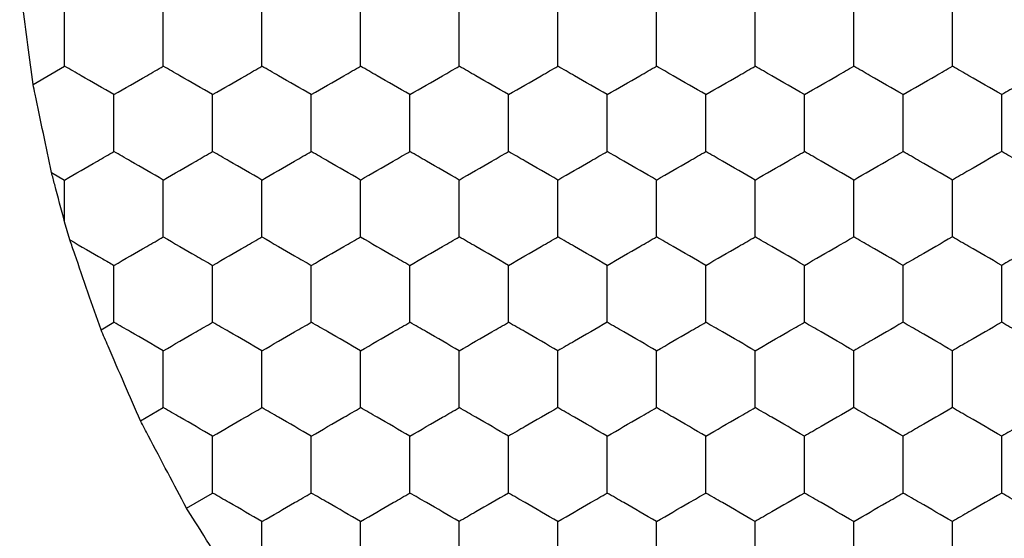
# Model space of a CAD drawing. Units: millimetres. Extents: x 20 to 820, y 20 to 574.
# Drawn here: x 107 to 111, y 436 to 438 of the extents above; entities that cross this region are included whole.
import ezdxf

# ---------------------------------------------------------------- set-up
doc = ezdxf.new("R2010")
doc.units = ezdxf.units.MM
doc.header["$LTSCALE"] = 2

msp = doc.modelspace()

# ---------------------------------------------------------------- linework, layer by layer
at = {"color": 7, "linetype": 'Continuous', "lineweight": 25}
for p, q in [((107.0541, 437.6564), (107.1818, 437.7301)), ((107.1284, 437.2991), (107.1818, 437.2682)), ((107.1818, 437.0985), (107.1818, 437.2682)), ((107.203, 437.025), (107.1818, 437.0985)), ((107.3293, 436.6605), (107.3818, 436.6909)), ((107.4893, 436.291), (107.5818, 436.3445)), ((107.676, 435.9369), (107.7818, 435.998))]:
    msp.add_line(p, q, dxfattribs=at)
for points, knots in [([(107.0541, 437.6564), (107.047, 437.7094), (107.0327, 437.8154), (107.0136, 437.9599), (107.0032, 438.0386), (106.9995, 438.0663)], [0, 0, 0, 0, 0.3933461, 0.7867173, 1, 1, 1, 1]), ([(107.1818, 437.7301), (107.1818, 437.7814), (107.1818, 437.8589), (107.1818, 437.9352), (107.1818, 437.961)], [0, 0, 0, 0, 0.66143, 1, 1, 1, 1]), ([(107.5818, 437.7301), (107.5818, 437.7814), (107.5818, 437.8589), (107.5818, 437.9352), (107.5818, 437.961)], [0, 0, 0, 0, 0.66143, 1, 1, 1, 1]), ([(107.9818, 437.7301), (107.9818, 437.7814), (107.9818, 437.8589), (107.9818, 437.9352), (107.9818, 437.961)], [0, 0, 0, 0, 0.66143, 1, 1, 1, 1]), ([(108.3818, 437.7301), (108.3818, 437.7814), (108.3818, 437.8589), (108.3818, 437.9352), (108.3818, 437.961)], [0, 0, 0, 0, 0.66143, 1, 1, 1, 1]), ([(108.7818, 437.7301), (108.7818, 437.7814), (108.7818, 437.8589), (108.7818, 437.9352), (108.7818, 437.961)], [0, 0, 0, 0, 0.66143, 1, 1, 1, 1]), ([(109.1818, 437.7301), (109.1818, 437.7814), (109.1818, 437.8589), (109.1818, 437.9352), (109.1818, 437.961)], [0, 0, 0, 0, 0.66143, 1, 1, 1, 1]), ([(109.5818, 437.7301), (109.5818, 437.7814), (109.5818, 437.8589), (109.5818, 437.9352), (109.5818, 437.961)], [0, 0, 0, 0, 0.66143, 1, 1, 1, 1]), ([(109.9818, 437.7301), (109.9818, 437.7814), (109.9818, 437.8589), (109.9818, 437.9352), (109.9818, 437.961)], [0, 0, 0, 0, 0.66143, 1, 1, 1, 1]), ([(110.3818, 437.7301), (110.3818, 437.7814), (110.3818, 437.8589), (110.3818, 437.9352), (110.3818, 437.961)], [0, 0, 0, 0, 0.66143, 1, 1, 1, 1]), ([(110.7818, 437.7301), (110.7818, 437.7814), (110.7818, 437.8589), (110.7818, 437.9352), (110.7818, 437.961)], [0, 0, 0, 0, 0.66143, 1, 1, 1, 1]), ([(107.3818, 437.6146), (107.3374, 437.6403), (107.2703, 437.679), (107.2042, 437.7172), (107.1818, 437.7301)], [0, 0, 0, 0, 0.661462, 1, 1, 1, 1]), ([(107.3818, 437.6146), (107.4262, 437.6403), (107.4934, 437.679), (107.5594, 437.7172), (107.5818, 437.7301)], [0, 0, 0, 0, 0.661462, 1, 1, 1, 1]), ([(107.7818, 437.6146), (107.7374, 437.6403), (107.6703, 437.679), (107.6042, 437.7172), (107.5818, 437.7301)], [0, 0, 0, 0, 0.661462, 1, 1, 1, 1]), ([(107.7818, 437.6146), (107.8262, 437.6403), (107.8934, 437.679), (107.9594, 437.7172), (107.9818, 437.7301)], [0, 0, 0, 0, 0.661444, 1, 1, 1, 1]), ([(108.1818, 437.6146), (108.1374, 437.6403), (108.0703, 437.679), (108.0042, 437.7172), (107.9818, 437.7301)], [0, 0, 0, 0, 0.661407, 1, 1, 1, 1]), ([(108.1818, 437.6146), (108.2262, 437.6403), (108.2934, 437.679), (108.3594, 437.7172), (108.3818, 437.7301)], [0, 0, 0, 0, 0.661462, 1, 1, 1, 1]), ([(108.5818, 437.6146), (108.5374, 437.6403), (108.4703, 437.679), (108.4042, 437.7172), (108.3818, 437.7301)], [0, 0, 0, 0, 0.661462, 1, 1, 1, 1]), ([(108.5818, 437.6146), (108.6262, 437.6403), (108.6934, 437.679), (108.7594, 437.7172), (108.7818, 437.7301)], [0, 0, 0, 0, 0.661444, 1, 1, 1, 1]), ([(108.9818, 437.6146), (108.9374, 437.6403), (108.8703, 437.679), (108.8042, 437.7172), (108.7818, 437.7301)], [0, 0, 0, 0, 0.661407, 1, 1, 1, 1]), ([(108.9818, 437.6146), (109.0262, 437.6403), (109.0934, 437.679), (109.1594, 437.7172), (109.1818, 437.7301)], [0, 0, 0, 0, 0.661462, 1, 1, 1, 1]), ([(109.3818, 437.6146), (109.3374, 437.6403), (109.2703, 437.679), (109.2042, 437.7172), (109.1818, 437.7301)], [0, 0, 0, 0, 0.661462, 1, 1, 1, 1]), ([(109.3818, 437.6146), (109.4262, 437.6403), (109.4934, 437.679), (109.5594, 437.7172), (109.5818, 437.7301)], [0, 0, 0, 0, 0.661444, 1, 1, 1, 1]), ([(109.7818, 437.6146), (109.7374, 437.6403), (109.6703, 437.679), (109.6042, 437.7172), (109.5818, 437.7301)], [0, 0, 0, 0, 0.661407, 1, 1, 1, 1]), ([(109.7818, 437.6146), (109.8262, 437.6403), (109.8934, 437.679), (109.9594, 437.7172), (109.9818, 437.7301)], [0, 0, 0, 0, 0.661462, 1, 1, 1, 1]), ([(110.1818, 437.6146), (110.1374, 437.6403), (110.0703, 437.679), (110.0042, 437.7172), (109.9818, 437.7301)], [0, 0, 0, 0, 0.661462, 1, 1, 1, 1]), ([(110.1818, 437.6146), (110.2262, 437.6403), (110.2934, 437.679), (110.3594, 437.7172), (110.3818, 437.7301)], [0, 0, 0, 0, 0.661407, 1, 1, 1, 1]), ([(110.5818, 437.6146), (110.5374, 437.6403), (110.4703, 437.679), (110.4042, 437.7172), (110.3818, 437.7301)], [0, 0, 0, 0, 0.661444, 1, 1, 1, 1]), ([(110.5818, 437.6146), (110.6262, 437.6403), (110.6934, 437.679), (110.7594, 437.7172), (110.7818, 437.7301)], [0, 0, 0, 0, 0.661462, 1, 1, 1, 1]), ([(110.9818, 437.6146), (110.9374, 437.6403), (110.8703, 437.679), (110.8042, 437.7172), (110.7818, 437.7301)], [0, 0, 0, 0, 0.661462, 1, 1, 1, 1]), ([(111.1818, 437.7301), (111.1374, 437.7045), (111.0703, 437.6657), (111.0042, 437.6275), (110.9818, 437.6146)], [0, 0, 0, 0, 0.661462, 1, 1, 1, 1]), ([(107.1284, 437.2991), (107.1175, 437.3511), (107.0957, 437.4552), (107.07, 437.5798), (107.0568, 437.6434), (107.0541, 437.6564)], [0, 0, 0, 0, 0.443171, 0.886332, 1, 1, 1, 1]), ([(107.3818, 437.3837), (107.3818, 437.435), (107.3818, 437.5125), (107.3818, 437.5888), (107.3818, 437.6146)], [0, 0, 0, 0, 0.661446, 1, 1, 1, 1]), ([(107.7818, 437.3837), (107.7818, 437.435), (107.7818, 437.5125), (107.7818, 437.5888), (107.7818, 437.6146)], [0, 0, 0, 0, 0.661446, 1, 1, 1, 1]), ([(108.1818, 437.3837), (108.1818, 437.435), (108.1818, 437.5125), (108.1818, 437.5888), (108.1818, 437.6146)], [0, 0, 0, 0, 0.661446, 1, 1, 1, 1]), ([(108.5818, 437.3837), (108.5818, 437.435), (108.5818, 437.5125), (108.5818, 437.5888), (108.5818, 437.6146)], [0, 0, 0, 0, 0.661446, 1, 1, 1, 1]), ([(108.9818, 437.3837), (108.9818, 437.435), (108.9818, 437.5125), (108.9818, 437.5888), (108.9818, 437.6146)], [0, 0, 0, 0, 0.661446, 1, 1, 1, 1]), ([(109.3818, 437.3837), (109.3818, 437.435), (109.3818, 437.5125), (109.3818, 437.5888), (109.3818, 437.6146)], [0, 0, 0, 0, 0.661446, 1, 1, 1, 1]), ([(109.7818, 437.3837), (109.7818, 437.435), (109.7818, 437.5125), (109.7818, 437.5888), (109.7818, 437.6146)], [0, 0, 0, 0, 0.661446, 1, 1, 1, 1]), ([(110.1818, 437.3837), (110.1818, 437.435), (110.1818, 437.5125), (110.1818, 437.5888), (110.1818, 437.6146)], [0, 0, 0, 0, 0.661446, 1, 1, 1, 1]), ([(110.5818, 437.3837), (110.5818, 437.435), (110.5818, 437.5125), (110.5818, 437.5888), (110.5818, 437.6146)], [0, 0, 0, 0, 0.661446, 1, 1, 1, 1]), ([(110.9818, 437.3837), (110.9818, 437.435), (110.9818, 437.5125), (110.9818, 437.5888), (110.9818, 437.6146)], [0, 0, 0, 0, 0.661446, 1, 1, 1, 1]), ([(107.1818, 437.2682), (107.2262, 437.2939), (107.2934, 437.3326), (107.3594, 437.3708), (107.3818, 437.3837)], [0, 0, 0, 0, 0.661462, 1, 1, 1, 1]), ([(107.5818, 437.2682), (107.5374, 437.2939), (107.4703, 437.3326), (107.4042, 437.3708), (107.3818, 437.3837)], [0, 0, 0, 0, 0.661462, 1, 1, 1, 1]), ([(107.5818, 437.2682), (107.6262, 437.2939), (107.6934, 437.3326), (107.7594, 437.3708), (107.7818, 437.3837)], [0, 0, 0, 0, 0.661407, 1, 1, 1, 1]), ([(107.9818, 437.2682), (107.9374, 437.2939), (107.8703, 437.3326), (107.8042, 437.3708), (107.7818, 437.3837)], [0, 0, 0, 0, 0.661444, 1, 1, 1, 1]), ([(107.9818, 437.2682), (108.0262, 437.2939), (108.0934, 437.3326), (108.1594, 437.3708), (108.1818, 437.3837)], [0, 0, 0, 0, 0.661462, 1, 1, 1, 1]), ([(108.3818, 437.2682), (108.3374, 437.2939), (108.2703, 437.3326), (108.2042, 437.3708), (108.1818, 437.3837)], [0, 0, 0, 0, 0.661462, 1, 1, 1, 1]), ([(108.3818, 437.2682), (108.4262, 437.2939), (108.4934, 437.3326), (108.5594, 437.3708), (108.5818, 437.3837)], [0, 0, 0, 0, 0.661407, 1, 1, 1, 1]), ([(108.7818, 437.2682), (108.7374, 437.2939), (108.6703, 437.3326), (108.6042, 437.3708), (108.5818, 437.3837)], [0, 0, 0, 0, 0.661444, 1, 1, 1, 1]), ([(108.7818, 437.2682), (108.8262, 437.2939), (108.8934, 437.3326), (108.9594, 437.3708), (108.9818, 437.3837)], [0, 0, 0, 0, 0.661462, 1, 1, 1, 1]), ([(109.1818, 437.2682), (109.1374, 437.2939), (109.0703, 437.3326), (109.0042, 437.3708), (108.9818, 437.3837)], [0, 0, 0, 0, 0.661462, 1, 1, 1, 1]), ([(109.1818, 437.2682), (109.2262, 437.2939), (109.2934, 437.3326), (109.3594, 437.3708), (109.3818, 437.3837)], [0, 0, 0, 0, 0.661407, 1, 1, 1, 1]), ([(109.5818, 437.2682), (109.5374, 437.2939), (109.4703, 437.3326), (109.4042, 437.3708), (109.3818, 437.3837)], [0, 0, 0, 0, 0.661444, 1, 1, 1, 1]), ([(109.5818, 437.2682), (109.6262, 437.2939), (109.6934, 437.3326), (109.7594, 437.3708), (109.7818, 437.3837)], [0, 0, 0, 0, 0.661462, 1, 1, 1, 1]), ([(109.9818, 437.2682), (109.9374, 437.2939), (109.8703, 437.3326), (109.8042, 437.3708), (109.7818, 437.3837)], [0, 0, 0, 0, 0.661407, 1, 1, 1, 1]), ([(109.9818, 437.2682), (110.0262, 437.2939), (110.0934, 437.3326), (110.1594, 437.3708), (110.1818, 437.3837)], [0, 0, 0, 0, 0.661462, 1, 1, 1, 1]), ([(110.3818, 437.2682), (110.3374, 437.2939), (110.2703, 437.3326), (110.2042, 437.3708), (110.1818, 437.3837)], [0, 0, 0, 0, 0.661462, 1, 1, 1, 1]), ([(110.3818, 437.2682), (110.4262, 437.2939), (110.4934, 437.3326), (110.5594, 437.3708), (110.5818, 437.3837)], [0, 0, 0, 0, 0.661444, 1, 1, 1, 1]), ([(110.7818, 437.2682), (110.7374, 437.2939), (110.6703, 437.3326), (110.6042, 437.3708), (110.5818, 437.3837)], [0, 0, 0, 0, 0.661407, 1, 1, 1, 1]), ([(110.9818, 437.3837), (110.9374, 437.3581), (110.8703, 437.3193), (110.8042, 437.2811), (110.7818, 437.2682)], [0, 0, 0, 0, 0.6614544, 1, 1, 1, 1]), ([(111.1818, 437.2682), (111.1374, 437.2939), (111.0703, 437.3326), (111.0042, 437.3708), (110.9818, 437.3837)], [0, 0, 0, 0, 0.661462, 1, 1, 1, 1]), ([(107.1818, 437.0985), (107.1683, 437.1492), (107.1504, 437.2165), (107.1327, 437.2827), (107.1284, 437.2991)], [0, 0, 0, 0, 0.751614, 1, 1, 1, 1]), ([(107.5818, 437.0373), (107.5818, 437.0886), (107.5818, 437.1661), (107.5818, 437.2424), (107.5818, 437.2682)], [0, 0, 0, 0, 0.661441, 1, 1, 1, 1]), ([(107.9818, 437.0373), (107.9818, 437.0886), (107.9818, 437.1661), (107.9818, 437.2424), (107.9818, 437.2682)], [0, 0, 0, 0, 0.661441, 1, 1, 1, 1]), ([(108.3818, 437.0373), (108.3818, 437.0886), (108.3818, 437.1661), (108.3818, 437.2424), (108.3818, 437.2682)], [0, 0, 0, 0, 0.661441, 1, 1, 1, 1]), ([(108.7818, 437.0373), (108.7818, 437.0886), (108.7818, 437.1661), (108.7818, 437.2424), (108.7818, 437.2682)], [0, 0, 0, 0, 0.661441, 1, 1, 1, 1]), ([(109.1818, 437.0373), (109.1818, 437.0886), (109.1818, 437.1661), (109.1818, 437.2424), (109.1818, 437.2682)], [0, 0, 0, 0, 0.661441, 1, 1, 1, 1]), ([(109.5818, 437.0373), (109.5818, 437.0886), (109.5818, 437.1661), (109.5818, 437.2424), (109.5818, 437.2682)], [0, 0, 0, 0, 0.661441, 1, 1, 1, 1]), ([(109.9818, 437.0373), (109.9818, 437.0886), (109.9818, 437.1661), (109.9818, 437.2424), (109.9818, 437.2682)], [0, 0, 0, 0, 0.661441, 1, 1, 1, 1]), ([(110.3818, 437.0373), (110.3818, 437.0886), (110.3818, 437.1661), (110.3818, 437.2424), (110.3818, 437.2682)], [0, 0, 0, 0, 0.661441, 1, 1, 1, 1]), ([(110.7818, 437.0373), (110.7818, 437.0886), (110.7818, 437.1661), (110.7818, 437.2424), (110.7818, 437.2682)], [0, 0, 0, 0, 0.661441, 1, 1, 1, 1]), ([(107.3818, 436.9218), (107.4262, 436.9474), (107.4934, 436.9862), (107.5594, 437.0244), (107.5818, 437.0373)], [0, 0, 0, 0, 0.6614571, 1, 1, 1, 1]), ([(107.5818, 437.0373), (107.6262, 437.0116), (107.6934, 436.9729), (107.7594, 436.9347), (107.7818, 436.9218)], [0, 0, 0, 0, 0.6614023, 1, 1, 1, 1]), ([(107.7818, 436.9218), (107.8262, 436.9474), (107.8934, 436.9862), (107.9594, 437.0244), (107.9818, 437.0373)], [0, 0, 0, 0, 0.661438, 1, 1, 1, 1]), ([(107.9818, 437.0373), (108.0262, 437.0116), (108.0934, 436.9729), (108.1594, 436.9347), (108.1818, 436.9218)], [0, 0, 0, 0, 0.6614571, 1, 1, 1, 1]), ([(108.1818, 436.9218), (108.2262, 436.9474), (108.2934, 436.9862), (108.3594, 437.0244), (108.3818, 437.0373)], [0, 0, 0, 0, 0.6614571, 1, 1, 1, 1]), ([(108.3818, 437.0373), (108.4262, 437.0116), (108.4934, 436.9729), (108.5594, 436.9347), (108.5818, 436.9218)], [0, 0, 0, 0, 0.6614023, 1, 1, 1, 1]), ([(108.5818, 436.9218), (108.6262, 436.9474), (108.6934, 436.9862), (108.7594, 437.0244), (108.7818, 437.0373)], [0, 0, 0, 0, 0.661438, 1, 1, 1, 1]), ([(108.9818, 436.9218), (108.9374, 436.9475), (108.8703, 436.9862), (108.8042, 437.0244), (108.7818, 437.0373)], [0, 0, 0, 0, 0.6614023, 1, 1, 1, 1]), ([(108.9818, 436.9218), (109.0262, 436.9474), (109.0934, 436.9862), (109.1594, 437.0244), (109.1818, 437.0373)], [0, 0, 0, 0, 0.6614571, 1, 1, 1, 1]), ([(109.3818, 436.9218), (109.3374, 436.9474), (109.2703, 436.9862), (109.2042, 437.0244), (109.1818, 437.0373)], [0, 0, 0, 0, 0.6614571, 1, 1, 1, 1]), ([(109.3818, 436.9218), (109.4262, 436.9474), (109.4934, 436.9862), (109.5594, 437.0244), (109.5818, 437.0373)], [0, 0, 0, 0, 0.661438, 1, 1, 1, 1]), ([(109.7818, 436.9218), (109.7374, 436.9475), (109.6703, 436.9862), (109.6042, 437.0244), (109.5818, 437.0373)], [0, 0, 0, 0, 0.6614023, 1, 1, 1, 1]), ([(109.7818, 436.9218), (109.8262, 436.9474), (109.8934, 436.9862), (109.9594, 437.0244), (109.9818, 437.0373)], [0, 0, 0, 0, 0.6614571, 1, 1, 1, 1]), ([(110.1818, 436.9218), (110.1374, 436.9474), (110.0703, 436.9862), (110.0042, 437.0244), (109.9818, 437.0373)], [0, 0, 0, 0, 0.6614571, 1, 1, 1, 1]), ([(110.1818, 436.9218), (110.2262, 436.9475), (110.2934, 436.9862), (110.3594, 437.0244), (110.3818, 437.0373)], [0, 0, 0, 0, 0.6614023, 1, 1, 1, 1]), ([(110.5818, 436.9218), (110.5374, 436.9474), (110.4703, 436.9862), (110.4042, 437.0244), (110.3818, 437.0373)], [0, 0, 0, 0, 0.661438, 1, 1, 1, 1]), ([(110.7818, 437.0373), (110.7374, 437.0116), (110.6703, 436.9729), (110.6042, 436.9347), (110.5818, 436.9218)], [0, 0, 0, 0, 0.6614023, 1, 1, 1, 1]), ([(110.9818, 436.9218), (110.9374, 436.9474), (110.8703, 436.9862), (110.8042, 437.0244), (110.7818, 437.0373)], [0, 0, 0, 0, 0.6614571, 1, 1, 1, 1]), ([(111.1818, 437.0373), (111.1374, 437.0116), (111.0703, 436.9729), (111.0042, 436.9347), (110.9818, 436.9218)], [0, 0, 0, 0, 0.6614571, 1, 1, 1, 1]), ([(107.3293, 436.6605), (107.3118, 436.7107), (107.2769, 436.8111), (107.2329, 436.9388), (107.2096, 437.0061), (107.203, 437.025)], [0, 0, 0, 0, 0.417892, 0.835811, 1, 1, 1, 1]), ([(107.203, 437.025), (107.2477, 436.9992), (107.308, 436.9644), (107.3666, 436.9306), (107.3818, 436.9218)], [0, 0, 0, 0, 0.741356, 1, 1, 1, 1]), ([(107.3818, 436.6909), (107.3818, 436.7421), (107.3818, 436.8197), (107.3818, 436.896), (107.3818, 436.9218)], [0, 0, 0, 0, 0.661441, 1, 1, 1, 1]), ([(107.7818, 436.6909), (107.7818, 436.7421), (107.7818, 436.8197), (107.7818, 436.896), (107.7818, 436.9218)], [0, 0, 0, 0, 0.661441, 1, 1, 1, 1]), ([(108.1818, 436.6909), (108.1818, 436.7421), (108.1818, 436.8197), (108.1818, 436.896), (108.1818, 436.9218)], [0, 0, 0, 0, 0.661441, 1, 1, 1, 1]), ([(108.5818, 436.6909), (108.5818, 436.7421), (108.5818, 436.8197), (108.5818, 436.896), (108.5818, 436.9218)], [0, 0, 0, 0, 0.661441, 1, 1, 1, 1]), ([(108.9818, 436.6909), (108.9818, 436.7421), (108.9818, 436.8197), (108.9818, 436.896), (108.9818, 436.9218)], [0, 0, 0, 0, 0.661441, 1, 1, 1, 1]), ([(109.3818, 436.6909), (109.3818, 436.7421), (109.3818, 436.8197), (109.3818, 436.896), (109.3818, 436.9218)], [0, 0, 0, 0, 0.661441, 1, 1, 1, 1]), ([(109.7818, 436.6909), (109.7818, 436.7421), (109.7818, 436.8197), (109.7818, 436.896), (109.7818, 436.9218)], [0, 0, 0, 0, 0.661441, 1, 1, 1, 1]), ([(110.1818, 436.6909), (110.1818, 436.7421), (110.1818, 436.8197), (110.1818, 436.896), (110.1818, 436.9218)], [0, 0, 0, 0, 0.661441, 1, 1, 1, 1]), ([(110.5818, 436.6909), (110.5818, 436.7421), (110.5818, 436.8197), (110.5818, 436.896), (110.5818, 436.9218)], [0, 0, 0, 0, 0.661441, 1, 1, 1, 1]), ([(110.9818, 436.6909), (110.9818, 436.7421), (110.9818, 436.8197), (110.9818, 436.896), (110.9818, 436.9218)], [0, 0, 0, 0, 0.661441, 1, 1, 1, 1]), ([(107.5818, 436.5754), (107.5374, 436.601), (107.4703, 436.6398), (107.4042, 436.678), (107.3818, 436.6909)], [0, 0, 0, 0, 0.6614544, 1, 1, 1, 1]), ([(107.5818, 436.5754), (107.6262, 436.601), (107.6934, 436.6398), (107.7594, 436.678), (107.7818, 436.6909)], [0, 0, 0, 0, 0.6614, 1, 1, 1, 1]), ([(107.9818, 436.5754), (107.9374, 436.601), (107.8703, 436.6398), (107.8042, 436.678), (107.7818, 436.6909)], [0, 0, 0, 0, 0.661436, 1, 1, 1, 1]), ([(107.9818, 436.5754), (108.0262, 436.601), (108.0934, 436.6398), (108.1594, 436.678), (108.1818, 436.6909)], [0, 0, 0, 0, 0.6614544, 1, 1, 1, 1]), ([(108.3818, 436.5754), (108.3374, 436.601), (108.2703, 436.6398), (108.2042, 436.678), (108.1818, 436.6909)], [0, 0, 0, 0, 0.6614544, 1, 1, 1, 1]), ([(108.3818, 436.5754), (108.4262, 436.601), (108.4934, 436.6398), (108.5594, 436.678), (108.5818, 436.6909)], [0, 0, 0, 0, 0.6614, 1, 1, 1, 1]), ([(108.7818, 436.5754), (108.7374, 436.601), (108.6703, 436.6398), (108.6042, 436.678), (108.5818, 436.6909)], [0, 0, 0, 0, 0.661436, 1, 1, 1, 1]), ([(108.7818, 436.5754), (108.8262, 436.601), (108.8934, 436.6398), (108.9594, 436.678), (108.9818, 436.6909)], [0, 0, 0, 0, 0.6614544, 1, 1, 1, 1]), ([(109.1818, 436.5754), (109.1374, 436.601), (109.0703, 436.6398), (109.0042, 436.678), (108.9818, 436.6909)], [0, 0, 0, 0, 0.6614544, 1, 1, 1, 1]), ([(109.3818, 436.6909), (109.3374, 436.6652), (109.2703, 436.6265), (109.2042, 436.5883), (109.1818, 436.5754)], [0, 0, 0, 0, 0.661462, 1, 1, 1, 1]), ([(109.5818, 436.5754), (109.5374, 436.601), (109.4703, 436.6398), (109.4042, 436.678), (109.3818, 436.6909)], [0, 0, 0, 0, 0.661436, 1, 1, 1, 1]), ([(109.5818, 436.5754), (109.6262, 436.601), (109.6934, 436.6398), (109.7594, 436.678), (109.7818, 436.6909)], [0, 0, 0, 0, 0.6614544, 1, 1, 1, 1]), ([(109.9818, 436.5754), (109.9374, 436.601), (109.8703, 436.6398), (109.8042, 436.678), (109.7818, 436.6909)], [0, 0, 0, 0, 0.6614, 1, 1, 1, 1]), ([(109.9818, 436.5754), (110.0262, 436.601), (110.0934, 436.6398), (110.1594, 436.678), (110.1818, 436.6909)], [0, 0, 0, 0, 0.6614544, 1, 1, 1, 1]), ([(110.3818, 436.5754), (110.3374, 436.601), (110.2703, 436.6398), (110.2042, 436.678), (110.1818, 436.6909)], [0, 0, 0, 0, 0.6614544, 1, 1, 1, 1]), ([(110.5818, 436.6909), (110.5374, 436.6652), (110.4703, 436.6265), (110.4042, 436.5883), (110.3818, 436.5754)], [0, 0, 0, 0, 0.661444, 1, 1, 1, 1]), ([(110.7818, 436.5754), (110.7374, 436.601), (110.6703, 436.6398), (110.6042, 436.678), (110.5818, 436.6909)], [0, 0, 0, 0, 0.6614, 1, 1, 1, 1]), ([(110.9818, 436.6909), (110.9374, 436.6652), (110.8703, 436.6265), (110.8042, 436.5883), (110.7818, 436.5754)], [0, 0, 0, 0, 0.661462, 1, 1, 1, 1]), ([(111.1818, 436.5754), (111.1374, 436.601), (111.0703, 436.6398), (111.0042, 436.678), (110.9818, 436.6909)], [0, 0, 0, 0, 0.6614544, 1, 1, 1, 1]), ([(107.4893, 436.291), (107.4679, 436.3402), (107.4251, 436.4386), (107.369, 436.5686), (107.3388, 436.6384), (107.3293, 436.6605)], [0, 0, 0, 0, 0.40583, 0.811659, 1, 1, 1, 1]), ([(107.5818, 436.3445), (107.5818, 436.3957), (107.5818, 436.4733), (107.5818, 436.5496), (107.5818, 436.5754)], [0, 0, 0, 0, 0.66143, 1, 1, 1, 1]), ([(107.9818, 436.3445), (107.9818, 436.3957), (107.9818, 436.4733), (107.9818, 436.5496), (107.9818, 436.5754)], [0, 0, 0, 0, 0.66143, 1, 1, 1, 1]), ([(108.3818, 436.3445), (108.3818, 436.3957), (108.3818, 436.4733), (108.3818, 436.5496), (108.3818, 436.5754)], [0, 0, 0, 0, 0.66143, 1, 1, 1, 1]), ([(108.7818, 436.3445), (108.7818, 436.3957), (108.7818, 436.4733), (108.7818, 436.5496), (108.7818, 436.5754)], [0, 0, 0, 0, 0.66143, 1, 1, 1, 1]), ([(109.1818, 436.3445), (109.1818, 436.3957), (109.1818, 436.4733), (109.1818, 436.5496), (109.1818, 436.5754)], [0, 0, 0, 0, 0.66143, 1, 1, 1, 1]), ([(109.5818, 436.3445), (109.5818, 436.3957), (109.5818, 436.4733), (109.5818, 436.5496), (109.5818, 436.5754)], [0, 0, 0, 0, 0.66143, 1, 1, 1, 1]), ([(109.9818, 436.3445), (109.9818, 436.3957), (109.9818, 436.4733), (109.9818, 436.5496), (109.9818, 436.5754)], [0, 0, 0, 0, 0.66143, 1, 1, 1, 1]), ([(110.3818, 436.3445), (110.3818, 436.3957), (110.3818, 436.4733), (110.3818, 436.5496), (110.3818, 436.5754)], [0, 0, 0, 0, 0.66143, 1, 1, 1, 1]), ([(110.7818, 436.3445), (110.7818, 436.3957), (110.7818, 436.4733), (110.7818, 436.5496), (110.7818, 436.5754)], [0, 0, 0, 0, 0.66143, 1, 1, 1, 1]), ([(107.7818, 436.229), (107.7374, 436.2546), (107.6703, 436.2934), (107.6042, 436.3315), (107.5818, 436.3445)], [0, 0, 0, 0, 0.6614544, 1, 1, 1, 1]), ([(107.7818, 436.229), (107.8262, 436.2546), (107.8934, 436.2934), (107.9594, 436.3315), (107.9818, 436.3445)], [0, 0, 0, 0, 0.661436, 1, 1, 1, 1]), ([(108.1818, 436.229), (108.1374, 436.2546), (108.0703, 436.2934), (108.0042, 436.3315), (107.9818, 436.3445)], [0, 0, 0, 0, 0.6614, 1, 1, 1, 1]), ([(108.1818, 436.229), (108.2262, 436.2546), (108.2934, 436.2934), (108.3594, 436.3315), (108.3818, 436.3445)], [0, 0, 0, 0, 0.6614544, 1, 1, 1, 1]), ([(108.5818, 436.229), (108.5374, 436.2546), (108.4703, 436.2934), (108.4042, 436.3315), (108.3818, 436.3445)], [0, 0, 0, 0, 0.6614544, 1, 1, 1, 1]), ([(108.5818, 436.229), (108.6262, 436.2546), (108.6934, 436.2934), (108.7594, 436.3315), (108.7818, 436.3445)], [0, 0, 0, 0, 0.661436, 1, 1, 1, 1]), ([(108.9818, 436.229), (108.9374, 436.2546), (108.8703, 436.2934), (108.8042, 436.3315), (108.7818, 436.3445)], [0, 0, 0, 0, 0.6614, 1, 1, 1, 1]), ([(109.1818, 436.3445), (109.1374, 436.3188), (109.0703, 436.2801), (109.0042, 436.2419), (108.9818, 436.229)], [0, 0, 0, 0, 0.661462, 1, 1, 1, 1]), ([(109.3818, 436.229), (109.3374, 436.2546), (109.2703, 436.2934), (109.2042, 436.3315), (109.1818, 436.3445)], [0, 0, 0, 0, 0.6614544, 1, 1, 1, 1]), ([(109.3818, 436.229), (109.4262, 436.2546), (109.4934, 436.2934), (109.5594, 436.3315), (109.5818, 436.3445)], [0, 0, 0, 0, 0.661436, 1, 1, 1, 1]), ([(109.7818, 436.229), (109.7374, 436.2546), (109.6703, 436.2934), (109.6042, 436.3315), (109.5818, 436.3445)], [0, 0, 0, 0, 0.6614, 1, 1, 1, 1]), ([(109.7818, 436.229), (109.8262, 436.2546), (109.8934, 436.2934), (109.9594, 436.3315), (109.9818, 436.3445)], [0, 0, 0, 0, 0.6614544, 1, 1, 1, 1]), ([(110.1818, 436.229), (110.1374, 436.2546), (110.0703, 436.2934), (110.0042, 436.3315), (109.9818, 436.3445)], [0, 0, 0, 0, 0.6614544, 1, 1, 1, 1]), ([(110.3818, 436.3445), (110.3374, 436.3188), (110.2703, 436.2801), (110.2042, 436.2419), (110.1818, 436.229)], [0, 0, 0, 0, 0.661462, 1, 1, 1, 1]), ([(110.5818, 436.229), (110.5374, 436.2546), (110.4703, 436.2934), (110.4042, 436.3315), (110.3818, 436.3445)], [0, 0, 0, 0, 0.661436, 1, 1, 1, 1]), ([(110.7818, 436.3445), (110.7374, 436.3188), (110.6703, 436.2801), (110.6042, 436.2419), (110.5818, 436.229)], [0, 0, 0, 0, 0.661407, 1, 1, 1, 1]), ([(110.9818, 436.229), (110.9374, 436.2546), (110.8703, 436.2934), (110.8042, 436.3315), (110.7818, 436.3445)], [0, 0, 0, 0, 0.6614544, 1, 1, 1, 1]), ([(111.1818, 436.3445), (111.1374, 436.3188), (111.0703, 436.2801), (111.0042, 436.2419), (110.9818, 436.229)], [0, 0, 0, 0, 0.661462, 1, 1, 1, 1]), ([(107.676, 435.9369), (107.6509, 435.9844), (107.6007, 436.0792), (107.5352, 436.2038), (107.5001, 436.2705), (107.4893, 436.291)], [0, 0, 0, 0, 0.409297, 0.8186004, 1, 1, 1, 1]), ([(107.7818, 435.998), (107.7818, 436.0493), (107.7818, 436.1269), (107.7818, 436.2032), (107.7818, 436.229)], [0, 0, 0, 0, 0.661446, 1, 1, 1, 1]), ([(108.1818, 435.998), (108.1818, 436.0493), (108.1818, 436.1269), (108.1818, 436.2032), (108.1818, 436.229)], [0, 0, 0, 0, 0.661446, 1, 1, 1, 1]), ([(108.5818, 435.998), (108.5818, 436.0493), (108.5818, 436.1269), (108.5818, 436.2032), (108.5818, 436.229)], [0, 0, 0, 0, 0.661446, 1, 1, 1, 1]), ([(108.9818, 435.998), (108.9818, 436.0493), (108.9818, 436.1269), (108.9818, 436.2032), (108.9818, 436.229)], [0, 0, 0, 0, 0.661446, 1, 1, 1, 1]), ([(109.3818, 435.998), (109.3818, 436.0493), (109.3818, 436.1269), (109.3818, 436.2032), (109.3818, 436.229)], [0, 0, 0, 0, 0.661446, 1, 1, 1, 1]), ([(109.7818, 435.998), (109.7818, 436.0493), (109.7818, 436.1269), (109.7818, 436.2032), (109.7818, 436.229)], [0, 0, 0, 0, 0.661446, 1, 1, 1, 1]), ([(110.1818, 435.998), (110.1818, 436.0493), (110.1818, 436.1269), (110.1818, 436.2032), (110.1818, 436.229)], [0, 0, 0, 0, 0.661446, 1, 1, 1, 1]), ([(110.5818, 435.998), (110.5818, 436.0493), (110.5818, 436.1269), (110.5818, 436.2032), (110.5818, 436.229)], [0, 0, 0, 0, 0.661446, 1, 1, 1, 1]), ([(110.9818, 435.998), (110.9818, 436.0493), (110.9818, 436.1269), (110.9818, 436.2032), (110.9818, 436.229)], [0, 0, 0, 0, 0.661446, 1, 1, 1, 1]), ([(107.9818, 435.8826), (107.9374, 435.9082), (107.8703, 435.947), (107.8042, 435.9851), (107.7818, 435.998)], [0, 0, 0, 0, 0.661444, 1, 1, 1, 1]), ([(107.9818, 435.8826), (108.0262, 435.9082), (108.0934, 435.947), (108.1594, 435.9851), (108.1818, 435.998)], [0, 0, 0, 0, 0.661462, 1, 1, 1, 1]), ([(108.3818, 435.8826), (108.3374, 435.9082), (108.2703, 435.947), (108.2042, 435.9851), (108.1818, 435.998)], [0, 0, 0, 0, 0.661462, 1, 1, 1, 1]), ([(108.3818, 435.8826), (108.4262, 435.9082), (108.4934, 435.947), (108.5594, 435.9851), (108.5818, 435.998)], [0, 0, 0, 0, 0.661407, 1, 1, 1, 1]), ([(108.7818, 435.8826), (108.7374, 435.9082), (108.6703, 435.947), (108.6042, 435.9851), (108.5818, 435.998)], [0, 0, 0, 0, 0.661444, 1, 1, 1, 1]), ([(108.9818, 435.998), (108.9374, 435.9724), (108.8703, 435.9336), (108.8042, 435.8955), (108.7818, 435.8826)], [0, 0, 0, 0, 0.6614, 1, 1, 1, 1]), ([(109.1818, 435.8826), (109.1374, 435.9082), (109.0703, 435.947), (109.0042, 435.9851), (108.9818, 435.998)], [0, 0, 0, 0, 0.661462, 1, 1, 1, 1]), ([(109.1818, 435.8826), (109.2262, 435.9082), (109.2934, 435.947), (109.3594, 435.9851), (109.3818, 435.998)], [0, 0, 0, 0, 0.661407, 1, 1, 1, 1]), ([(109.5818, 435.8826), (109.5374, 435.9082), (109.4703, 435.947), (109.4042, 435.9851), (109.3818, 435.998)], [0, 0, 0, 0, 0.661444, 1, 1, 1, 1]), ([(109.5818, 435.8826), (109.6262, 435.9082), (109.6934, 435.947), (109.7594, 435.9851), (109.7818, 435.998)], [0, 0, 0, 0, 0.661462, 1, 1, 1, 1]), ([(109.9818, 435.8826), (109.9374, 435.9082), (109.8703, 435.947), (109.8042, 435.9851), (109.7818, 435.998)], [0, 0, 0, 0, 0.661407, 1, 1, 1, 1]), ([(110.1818, 435.998), (110.1374, 435.9724), (110.0703, 435.9337), (110.0042, 435.8955), (109.9818, 435.8826)], [0, 0, 0, 0, 0.6614544, 1, 1, 1, 1]), ([(110.3818, 435.8826), (110.3374, 435.9082), (110.2703, 435.947), (110.2042, 435.9851), (110.1818, 435.998)], [0, 0, 0, 0, 0.661462, 1, 1, 1, 1]), ([(110.3818, 435.8826), (110.4262, 435.9082), (110.4934, 435.947), (110.5594, 435.9851), (110.5818, 435.998)], [0, 0, 0, 0, 0.661444, 1, 1, 1, 1]), ([(110.7818, 435.8826), (110.7374, 435.9082), (110.6703, 435.947), (110.6042, 435.9851), (110.5818, 435.998)], [0, 0, 0, 0, 0.661407, 1, 1, 1, 1]), ([(110.9818, 435.998), (110.9374, 435.9724), (110.8703, 435.9337), (110.8042, 435.8955), (110.7818, 435.8826)], [0, 0, 0, 0, 0.6614544, 1, 1, 1, 1]), ([(111.1818, 435.8826), (111.1374, 435.9082), (111.0703, 435.947), (111.0042, 435.9851), (110.9818, 435.998)], [0, 0, 0, 0, 0.661462, 1, 1, 1, 1]), ([(107.8893, 435.5982), (107.8606, 435.6436), (107.8033, 435.7343), (107.7284, 435.8535), (107.6883, 435.9173), (107.676, 435.9369)], [0, 0, 0, 0, 0.4093088, 0.8185908, 1, 1, 1, 1]), ([(107.9818, 435.6516), (107.9818, 435.7029), (107.9818, 435.7804), (107.9818, 435.8567), (107.9818, 435.8826)], [0, 0, 0, 0, 0.661441, 1, 1, 1, 1]), ([(108.3818, 435.6516), (108.3818, 435.7029), (108.3818, 435.7804), (108.3818, 435.8567), (108.3818, 435.8826)], [0, 0, 0, 0, 0.661441, 1, 1, 1, 1]), ([(108.7818, 435.6516), (108.7818, 435.7029), (108.7818, 435.7804), (108.7818, 435.8567), (108.7818, 435.8826)], [0, 0, 0, 0, 0.661441, 1, 1, 1, 1]), ([(109.1818, 435.6516), (109.1818, 435.7029), (109.1818, 435.7804), (109.1818, 435.8567), (109.1818, 435.8826)], [0, 0, 0, 0, 0.661441, 1, 1, 1, 1]), ([(109.5818, 435.6516), (109.5818, 435.7029), (109.5818, 435.7804), (109.5818, 435.8567), (109.5818, 435.8826)], [0, 0, 0, 0, 0.661441, 1, 1, 1, 1]), ([(109.9818, 435.6516), (109.9818, 435.7029), (109.9818, 435.7804), (109.9818, 435.8567), (109.9818, 435.8826)], [0, 0, 0, 0, 0.661441, 1, 1, 1, 1]), ([(110.3818, 435.6516), (110.3818, 435.7029), (110.3818, 435.7804), (110.3818, 435.8567), (110.3818, 435.8826)], [0, 0, 0, 0, 0.661441, 1, 1, 1, 1]), ([(110.7818, 435.6516), (110.7818, 435.7029), (110.7818, 435.7804), (110.7818, 435.8567), (110.7818, 435.8826)], [0, 0, 0, 0, 0.661441, 1, 1, 1, 1])]:
    msp.add_open_spline(points, degree=3, knots=knots, dxfattribs=at)

doc.saveas('drawing.dxf')
